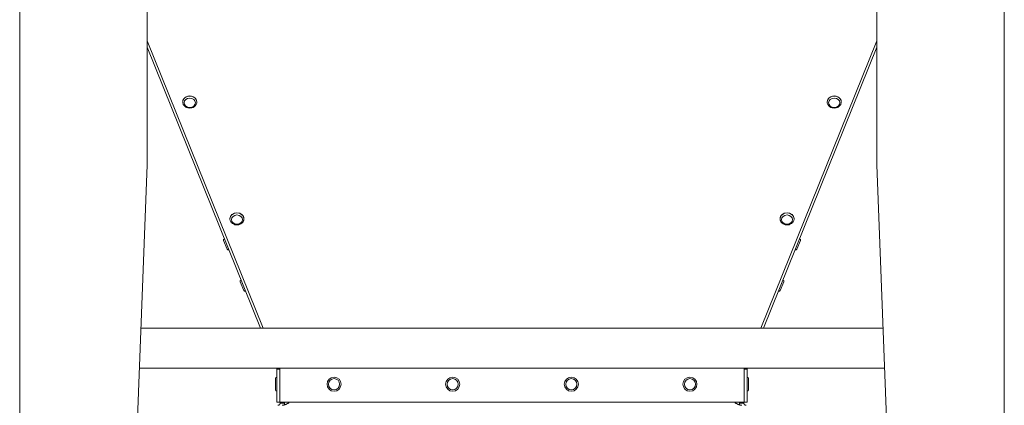
# Model space of a CAD drawing. Units: millimetres. Extents: x -3019 to 27564, y 5629 to 12834.
# Drawn here: x 20003 to 20667, y 8634 to 8894 of the extents above; entities that cross this region are included whole.
import ezdxf

# ---------------------------------------------------------------- set-up
doc = ezdxf.new("R2010")
doc.units = ezdxf.units.MM
doc.layers.add('Widoczne (ISO)', color=1, linetype='Continuous', lineweight=18)
doc.layers.add('Widoczne wąskie (ISO)', color=1, linetype='Continuous', lineweight=9)

# ---------------------------------------------------------------- blocks, each defined once
blk = doc.blocks.new('STRONG-2000-N #2')
at = {"layer": 'Widoczne (ISO)'}
for p, q in [((169.5, -1613), (169.5, -768)), ((833.5, -768), (833.5, -1613)), ((255.5, -808), (255.5, -958)), ((747.5, -958), (747.5, -808)), ((333.66, -1068), (255.5, -874.38)), ((747.5, -874.38), (669.34, -1068)), ((331.95, -1068), (255.5, -878.6)), ((747.5, -878.6), (671.05, -1068)), ((279.45, -915.49), (279.45, -915.43)), ((288.95, -915.49), (288.95, -915.43)), ((714.05, -915.49), (714.05, -915.43)), ((723.55, -915.49), (723.55, -915.43)), ((255.5, -958), (230.5, -1613)), ((772.5, -1613), (747.5, -958)), ((311.26, -994.29), (311.26, -994.23)), ((320.76, -994.29), (320.76, -994.23)), ((682.24, -994.29), (682.24, -994.23)), ((691.74, -994.29), (691.74, -994.23)), ((309.36, -1014.72), (307.04, -1008.97)), ((307.54, -1007.8), (307.63, -1007.76)), ((695.96, -1008.97), (693.64, -1014.72)), ((695.46, -1007.8), (695.37, -1007.76)), ((310.53, -1015.22), (310.63, -1015.18)), ((692.47, -1015.22), (692.37, -1015.18)), ((318.77, -1035.62), (318.86, -1035.58)), ((684.23, -1035.62), (684.14, -1035.58)), ((320.59, -1042.54), (318.27, -1036.79)), ((684.73, -1036.79), (682.41, -1042.54)), ((321.76, -1043.04), (321.86, -1043)), ((681.24, -1043.04), (681.14, -1043)), ((751.7, -1068), (251.3, -1068)), ((752.73, -1095), (250.27, -1095)), ((342.93, -1095.21), (342.84, -1095)), ((343.44, -1095), (342.93, -1095.21)), ((344.87, -1095.58), (343, -1095.58)), ((343, -1118), (343, -1095.58)), ((344.69, -1095.34), (344.56, -1095)), ((660, -1095.58), (658.13, -1095.58)), ((658.44, -1095), (658.31, -1095.34)), ((659.56, -1095), (660.07, -1095.21)), ((660, -1095.58), (660, -1118)), ((660.16, -1095), (660.07, -1095.21)), ((341.9, -1109.56), (341.9, -1102.04)), ((342.89, -1101.05), (343, -1101.05)), ((345, -1095.9), (345, -1117.99)), ((658, -1117.99), (658, -1095.9)), ((660.11, -1101.05), (660, -1101.05)), ((661.1, -1102.04), (661.1, -1109.56)), ((342.89, -1110.55), (343, -1110.55)), ((660.11, -1110.55), (660, -1110.55)), ((345, -1118), (343, -1118)), ((345, -1117.99), (658, -1117.99)), ((345, -1117.99), (345, -1118)), ((345.15, -1118.5), (345.15, -1117.99)), ((345.15, -1118.5), (346.32, -1118.5)), ((346.32, -1118.5), (348.15, -1118.5)), ((348.15, -1117.99), (348.15, -1118.5)), ((351.19, -1117.99), (350.68, -1118.5)), ((652.32, -1118.5), (651.81, -1117.99)), ((654.85, -1118.5), (654.85, -1117.99)), ((654.85, -1118.5), (656.68, -1118.5)), ((656.68, -1118.5), (657.85, -1118.5)), ((657.85, -1117.99), (657.85, -1118.5)), ((658, -1118), (658, -1117.99)), ((660, -1118), (658, -1118))]:
    blk.add_line(p, q, dxfattribs=at)
at = {"layer": 'Widoczne (ISO)', "flags": 128}
for points in [[(288.95, -915.49), (288.93, -915.92), (288.85, -916.33), (288.73, -916.74), (288.56, -917.13), (288.35, -917.5), (288.1, -917.85), (287.81, -918.17), (287.49, -918.47), (287.15, -918.73), (286.77, -918.96), (286.38, -919.15), (285.96, -919.32), (285.54, -919.44), (285.1, -919.54), (284.65, -919.59), (284.2, -919.61), (283.75, -919.59), (283.31, -919.54), (282.87, -919.44), (282.44, -919.32), (282.03, -919.15), (281.63, -918.96), (281.26, -918.73), (280.91, -918.47), (280.59, -918.17), (280.31, -917.85), (280.05, -917.5), (279.84, -917.13), (279.67, -916.74), (279.55, -916.33), (279.48, -915.92), (279.45, -915.49)], [(723.55, -915.49), (723.52, -915.92), (723.45, -916.33), (723.33, -916.74), (723.16, -917.13), (722.95, -917.5), (722.69, -917.85), (722.41, -918.17), (722.09, -918.47), (721.74, -918.73), (721.37, -918.96), (720.97, -919.15), (720.56, -919.32), (720.13, -919.44), (719.69, -919.54), (719.25, -919.59), (718.8, -919.61), (718.35, -919.59), (717.9, -919.54), (717.46, -919.44), (717.04, -919.32), (716.62, -919.15), (716.23, -918.96), (715.85, -918.73), (715.51, -918.47), (715.19, -918.17), (714.9, -917.85), (714.65, -917.5), (714.44, -917.13), (714.27, -916.74), (714.15, -916.33), (714.07, -915.92), (714.05, -915.49)], [(320.76, -994.29), (320.73, -994.71), (320.66, -995.13), (320.54, -995.53), (320.37, -995.92), (320.16, -996.3), (319.91, -996.64), (319.62, -996.96), (319.3, -997.26), (318.95, -997.52), (318.58, -997.75), (318.18, -997.95), (317.77, -998.11), (317.34, -998.24), (316.9, -998.33), (316.46, -998.38), (316.01, -998.4), (315.56, -998.38), (315.11, -998.33), (314.67, -998.24), (314.25, -998.11), (313.83, -997.95), (313.44, -997.75), (313.07, -997.52), (312.72, -997.26), (312.4, -996.96), (312.11, -996.64), (311.86, -996.3), (311.65, -995.92), (311.48, -995.53), (311.36, -995.13), (311.28, -994.71), (311.26, -994.29)], [(691.74, -994.29), (691.72, -994.71), (691.64, -995.13), (691.52, -995.53), (691.35, -995.92), (691.14, -996.3), (690.89, -996.64), (690.6, -996.96), (690.28, -997.26), (689.93, -997.52), (689.56, -997.75), (689.17, -997.95), (688.75, -998.11), (688.33, -998.24), (687.89, -998.33), (687.44, -998.38), (686.99, -998.4), (686.54, -998.38), (686.1, -998.33), (685.66, -998.24), (685.23, -998.11), (684.82, -997.95), (684.42, -997.75), (684.05, -997.52), (683.7, -997.26), (683.38, -996.96), (683.09, -996.64), (682.84, -996.3), (682.63, -995.92), (682.46, -995.53), (682.34, -995.13), (682.27, -994.71), (682.24, -994.29)], [(344.69, -1095.34), (344.71, -1095.36), (344.72, -1095.38), (344.74, -1095.4), (344.76, -1095.42), (344.77, -1095.45), (344.79, -1095.47), (344.81, -1095.49), (344.82, -1095.51), (344.84, -1095.53), (344.86, -1095.56), (344.87, -1095.58), (344.89, -1095.6), (344.9, -1095.63), (344.92, -1095.65), (344.93, -1095.67), (344.94, -1095.7), (344.95, -1095.72), (344.96, -1095.75), (344.97, -1095.77), (344.98, -1095.8), (344.99, -1095.82), (344.99, -1095.85), (345, -1095.87), (345, -1095.9)], [(658.31, -1095.34), (658.29, -1095.36), (658.28, -1095.38), (658.26, -1095.4), (658.24, -1095.42), (658.23, -1095.45), (658.21, -1095.47), (658.19, -1095.49), (658.18, -1095.51), (658.16, -1095.53), (658.14, -1095.56), (658.13, -1095.58), (658.11, -1095.6), (658.1, -1095.63), (658.08, -1095.65), (658.07, -1095.67), (658.06, -1095.7), (658.05, -1095.72), (658.04, -1095.75), (658.03, -1095.77), (658.02, -1095.8), (658.01, -1095.82), (658.01, -1095.85), (658, -1095.87), (658, -1095.9)], [(343.65, -1120), (343.75, -1120), (343.85, -1119.99), (343.94, -1119.97), (344.04, -1119.95), (344.13, -1119.92), (344.23, -1119.89), (344.31, -1119.84), (344.4, -1119.8), (344.48, -1119.75), (344.56, -1119.69), (344.64, -1119.63), (344.71, -1119.56), (344.78, -1119.49), (344.84, -1119.41), (344.9, -1119.34), (344.95, -1119.25), (345, -1119.16), (345.04, -1119.08), (345.07, -1118.98), (345.1, -1118.89), (345.12, -1118.79), (345.14, -1118.7), (345.15, -1118.6), (345.15, -1118.5)], [(350.68, -1118.5), (350.5, -1118.6), (350.33, -1118.7), (350.15, -1118.79), (349.98, -1118.89), (349.8, -1118.98), (349.63, -1119.07), (349.45, -1119.16), (349.28, -1119.25), (349.1, -1119.33), (348.93, -1119.41), (348.76, -1119.49), (348.58, -1119.56), (348.41, -1119.63), (348.23, -1119.69), (348.06, -1119.75), (347.88, -1119.8), (347.71, -1119.84), (347.53, -1119.89), (347.36, -1119.92), (347.18, -1119.95), (347.01, -1119.97), (346.83, -1119.99), (346.65, -1120), (346.48, -1120)], [(348.15, -1118.5), (348.15, -1118.55), (348.15, -1118.61), (348.15, -1118.66), (348.15, -1118.72), (348.14, -1118.77), (348.14, -1118.82), (348.13, -1118.88), (348.13, -1118.93), (348.12, -1118.98), (348.12, -1119.04), (348.11, -1119.09), (348.1, -1119.14), (348.1, -1119.2), (348.09, -1119.25), (348.08, -1119.3), (348.07, -1119.36), (348.06, -1119.41), (348.05, -1119.46), (348.04, -1119.51), (348.02, -1119.57), (348.01, -1119.62), (348, -1119.67), (347.98, -1119.72), (347.97, -1119.77)], [(656.52, -1120), (656.35, -1120), (656.17, -1119.99), (656, -1119.97), (655.82, -1119.95), (655.65, -1119.92), (655.47, -1119.89), (655.29, -1119.84), (655.12, -1119.8), (654.95, -1119.75), (654.77, -1119.69), (654.6, -1119.63), (654.42, -1119.56), (654.25, -1119.49), (654.08, -1119.41), (653.9, -1119.34), (653.72, -1119.25), (653.55, -1119.16), (653.37, -1119.08), (653.2, -1118.98), (653.02, -1118.89), (652.85, -1118.79), (652.67, -1118.7), (652.5, -1118.6), (652.32, -1118.5)], [(655.03, -1119.77), (655.02, -1119.72), (655, -1119.67), (654.99, -1119.62), (654.98, -1119.57), (654.96, -1119.51), (654.95, -1119.46), (654.94, -1119.41), (654.93, -1119.36), (654.92, -1119.3), (654.91, -1119.25), (654.9, -1119.2), (654.9, -1119.14), (654.89, -1119.09), (654.88, -1119.04), (654.88, -1118.98), (654.87, -1118.93), (654.87, -1118.88), (654.86, -1118.82), (654.86, -1118.77), (654.85, -1118.72), (654.85, -1118.66), (654.85, -1118.61), (654.85, -1118.55), (654.85, -1118.5)], [(657.85, -1118.5), (657.85, -1118.6), (657.86, -1118.7), (657.88, -1118.79), (657.9, -1118.89), (657.93, -1118.98), (657.96, -1119.07), (658, -1119.16), (658.05, -1119.25), (658.1, -1119.33), (658.16, -1119.41), (658.22, -1119.49), (658.29, -1119.56), (658.36, -1119.63), (658.43, -1119.69), (658.51, -1119.75), (658.6, -1119.8), (658.68, -1119.84), (658.77, -1119.89), (658.87, -1119.92), (658.96, -1119.95), (659.06, -1119.97), (659.15, -1119.99), (659.25, -1120), (659.35, -1120)]]:
    blk.add_lwpolyline(points, dxfattribs=at)
at = {"layer": 'Widoczne (ISO)'}
for centre in [(381.5, -1105.79), (461.5, -1105.79), (541.5, -1105.79), (621.5, -1105.79)]:
    blk.add_circle(centre, 4.75, dxfattribs=at)
for centre, radius, start, end in [((307.88, -1008.64), 0.9, 111.98, 201.98), ((695.12, -1008.64), 0.9, 338.02, 68.02), ((310.2, -1014.38), 0.9, 201.98, 291.98), ((692.8, -1014.38), 0.9, 248.02, 338.02), ((319.11, -1036.45), 0.9, 111.98, 201.98), ((683.89, -1036.45), 0.9, 338.02, 68.02), ((321.43, -1042.2), 0.9, 201.98, 291.98), ((681.57, -1042.2), 0.9, 248.02, 338.02), ((342, -1095.58), 1, 0, 21.98), ((661, -1095.58), 1, 158.02, 180), ((342.89, -1102.04), 0.99, 90, 180), ((660.11, -1102.04), 0.99, 0, 90), ((342.89, -1109.56), 0.99, 180, 270), ((660.11, -1109.56), 0.99, 270, 0)]:
    blk.add_arc(centre, radius, start, end, dxfattribs=at)
for centre in [(284.2, -915.43), (718.8, -915.43), (316.01, -994.23), (686.99, -994.23)]:
    blk.add_ellipse(centre, major_axis=(-4.75, 0), ratio=0.831082, start_param=3.141593, end_param=6.283185, dxfattribs=at)
at = {"layer": 'Widoczne wąskie (ISO)'}
for centre in [(381.5, -1105.79), (461.5, -1105.79), (541.5, -1105.79), (621.5, -1105.79)]:
    blk.add_circle(centre, 3.76, dxfattribs=at)
for centre in [(284.2, -915.49), (718.8, -915.49), (316.01, -994.29), (686.99, -994.29)]:
    blk.add_ellipse(centre, major_axis=(4.75, 0), ratio=0.831082, start_param=0, end_param=3.141593, dxfattribs=at)
for centre in [(284.2, -916.04), (718.8, -916.04), (316.01, -994.84), (686.99, -994.84)]:
    blk.add_ellipse(centre, major_axis=(3.76, 0), ratio=0.831082, dxfattribs=at)

msp = doc.modelspace()

# ---------------------------------------------------------------- block references
msp.add_blockref('STRONG-2000-N #2', (19833.7, 9754.16))

doc.saveas('drawing.dxf')
